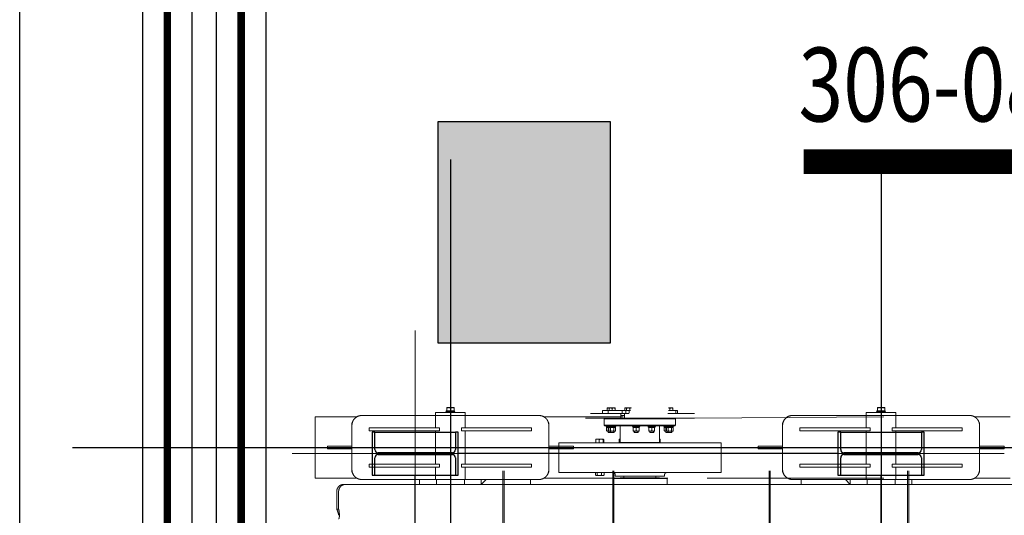
# Model space of a CAD drawing. Extents: x 1591511 to 2146146, y 62048 to 516230.
# Drawn here: x 1733521 to 1737522, y 289804 to 291817 of the extents above; entities that cross this region are included whole.
import ezdxf

# ---------------------------------------------------------------- set-up
doc = ezdxf.new("R2010")
doc.units = 0
doc.header["$LTSCALE"] = 1000
doc.header["$MEASUREMENT"] = 0
doc.linetypes.add('DASHED', pattern=[19.05, 12.7, -6.35])
doc.linetypes.add('点画线', pattern=[18, 12, -2, 2, -2])
doc.layers.add('HATCH', color=7, linetype='Continuous', lineweight=25, true_color=0x5b5b5b)
for name, color, linetype in [('PUB_HATCH', 8, 'Continuous'), ('STXT_XG_THIN', 2, 'Continuous'), ('TAB', 7, 'Continuous'), ('廊道', 2, 'Continuous'), ('梁', 4, 'Continuous'), ('电-强电平面-线缆', 3, 'Continuous'), ('电-桥架', 4, 'Continuous')]:
    doc.layers.add(name, color=color, linetype=linetype)
doc.layers.add('中心线层', color=1, linetype='点画线', lineweight=18)
doc.layers.add('虚线', color=221, linetype='DASHED', lineweight=9)
doc.styles.add('ROMANS', font='romans.shx', dxfattribs={"width": 0.8})

# ---------------------------------------------------------------- blocks, each defined once
blk = doc.blocks.new('A$C3F71365B')
at = {"layer": 'HATCH'}
blk.add_hatch(color=8, dxfattribs=at).paths.add_polyline_path([(128300, -35201.3), (129000, -35201.3), (129000, -36101.3), (128300, -36101.3)])
at = {"layer": '廊道', "color": 8}
blk.add_lwpolyline([(128500, -67240.2), (129000, -67240.2), (129000, -52300), (126600, -52300), (126600, -10700)], dxfattribs=at)
blk.add_lwpolyline([(128300, -35201.3), (129000, -35201.3), (129000, -36101.3), (128300, -36101.3)], close=True, dxfattribs=at)
blk = doc.blocks.new('A$C54ED71A0')
at = {"layer": 'STXT_XG_THIN', "color": 8}
for p, q in [((128043.1, -36462.5), (128032.1, -36462.5)), ((128032.1, -36462.5), (128032.1, -36637.5)), ((128043.1, -36462.5), (128371.1, -36462.5)), ((128043.1, -36533.5), (128043.1, -36462.5)), ((128382.1, -36462.5), (128371.1, -36462.5)), ((128371.1, -36462.5), (128371.1, -36533.5)), ((128382.1, -36637.5), (128382.1, -36462.5)), ((129936.1, -36462.5), (129925.1, -36462.5)), ((129925.1, -36462.5), (129925.1, -36637.5)), ((129936.1, -36462.5), (130264.1, -36462.5)), ((129936.1, -36533.5), (129936.1, -36462.5)), ((130275.1, -36462.5), (130264.1, -36462.5)), ((130264.1, -36462.5), (130264.1, -36533.5)), ((130275.1, -36637.5), (130275.1, -36462.5)), ((128043.1, -36637.5), (128043.1, -36566.5)), ((128358.1, -36546.5), (128056.1, -36546.5)), ((128056.1, -36553.5), (128358.1, -36553.5)), ((128371.1, -36566.5), (128371.1, -36637.5)), ((129936.1, -36637.5), (129936.1, -36566.5)), ((130251.1, -36546.5), (129949.1, -36546.5)), ((129949.1, -36553.5), (130251.1, -36553.5)), ((130264.1, -36566.5), (130264.1, -36637.5)), ((128032.1, -36637.5), (128043.1, -36637.5)), ((128043.1, -36637.5), (128371.1, -36637.5)), ((128371.1, -36637.5), (128382.1, -36637.5)), ((129925.1, -36637.5), (129936.1, -36637.5)), ((129936.1, -36637.5), (130264.1, -36637.5)), ((130264.1, -36637.5), (130275.1, -36637.5))]:
    blk.add_line(p, q, dxfattribs=at)
for centre, start, end in [((128056.1, -36533.5), 180, 270), ((128056.1, -36566.5), 90, 180), ((128358.1, -36533.5), 270, 0), ((128358.1, -36566.5), 0, 90), ((129949.1, -36533.5), 180, 270), ((129949.1, -36566.5), 90, 180), ((130251.1, -36533.5), 270, 0), ((130251.1, -36566.5), 0, 90)]:
    blk.add_arc(centre, 13, start, end, dxfattribs=at)
at = {"layer": '中心线层', "color": 8}
for p, q in [((128207.1, -38950), (128207.1, -36050)), ((130100.1, -36050), (130100.1, -38950)), ((127707.1, -36550), (130600.1, -36550))]:
    blk.add_line(p, q, dxfattribs=at)
at = {"layer": '梁', "color": 8}
for p, q in [((129925.1, -36550), (128382.1, -36550)), ((128207.1, -38362.5), (128207.1, -36637.5)), ((130100.1, -38362.5), (130100.1, -36637.5))]:
    blk.add_line(p, q, dxfattribs=at)
blk = doc.blocks.new('-5.2 -6.2m')
at = {"color": 8}
blk.add_blockref('A$C54ED71A0', (2082262, 329757.6), dxfattribs=at)
at = {"layer": 'PUB_HATCH', "color": 8}
blk.add_blockref('A$C3F71365B', (2082262, 329757.6), dxfattribs=at)
blk = doc.blocks.new('22')
at = {"color": 8, "ltscale": 1500}
for p, q in [((1406897.1, -178834.8), (1406897.1, -183489.1)), ((1408066.6, -180370.8), (1403777.6, -180370.8)), ((1408066.6, -182120.9), (1403777.6, -182120.9))]:
    blk.add_line(p, q, dxfattribs=at)
at = {"layer": '虚线', "color": 8, "ltscale": 15}
for p, q in [((1406772.1, -179820.9), (1407022.1, -179820.9)), ((1406772.1, -179991.5), (1406772.1, -179820.9)), ((1407022.1, -179991.5), (1407022.1, -179820.9)), ((1406903.1, -179870.9), (1406891.1, -179870.9)), ((1406891.1, -179870.9), (1406891.1, -179970.8)), ((1406903.1, -179870.9), (1406903.1, -179970.8)), ((1406647.1, -179908.8), (1406717.1, -179908.8)), ((1406647.1, -179916.7), (1406647.1, -179908.8)), ((1406647.1, -179916.7), (1406717.1, -179916.7)), ((1406747.1, -179936.5), (1406747.1, -179944.3)), ((1406747.1, -179944.3), (1406747.1, -182868.3)), ((1406797.1, -179970.9), (1406804.3, -179970.9)), ((1406797.1, -179972.1), (1406797.1, -179970.9)), ((1406987.1, -179970.8), (1406807.1, -179970.8)), ((1406990, -179970.9), (1406997.1, -179970.9)), ((1406997.1, -179970.9), (1406997.1, -179972.1)), ((1406767.1, -180010.8), (1406767.1, -180310.8)), ((1407027.1, -180310.8), (1407027.1, -180010.8)), ((1406829.1, -180040.7), (1406817.1, -180040.7)), ((1406817.1, -180326.1), (1406817.1, -180040.7)), ((1406829.1, -180326.1), (1406829.1, -180040.7)), ((1406977.1, -180040.7), (1406965.1, -180040.7)), ((1406965.1, -180326.1), (1406965.1, -180040.7)), ((1406977.1, -180326.1), (1406977.1, -180040.7)), ((1406747.1, -180245.9), (1406767.1, -180245.9)), ((1406767.1, -180313.8), (1406747.1, -180313.8)), ((1406767.1, -180310.8), (1406817.1, -180310.8)), ((1406767.1, -180310.8), (1406767.1, -180430.8)), ((1406829.1, -180310.8), (1406965.1, -180310.8)), ((1406977.1, -180310.8), (1407027.1, -180310.8)), ((1407039.1, -180310.8), (1407027.1, -180310.8)), ((1407027.1, -180430.8), (1407027.1, -180310.8)), ((1407027.1, -180310.8), (1407027.1, -180430.8)), ((1407039.1, -180430.8), (1407039.1, -180310.8)), ((1406829.1, -180326.1), (1406817.1, -180326.1)), ((1406977.1, -180326.1), (1406965.1, -180326.1)), ((1407039.1, -180352.3), (1407042.4, -180352.3)), ((1407042.4, -180389.3), (1407042.4, -180352.3)), ((1407042.4, -180354), (1407046.4, -180354)), ((1407046.4, -180354), (1407046.4, -180355.8)), ((1407046.4, -180355.8), (1407058.9, -180355.8)), ((1407046.4, -180355.8), (1407046.4, -180356.8)), ((1407046.4, -180356.8), (1407046.4, -180369.9)), ((1407058.9, -180355.8), (1407058.9, -180385.8)), ((1407039.1, -180389.3), (1407042.4, -180389.3)), ((1407042.4, -180387.4), (1407046.4, -180387.4)), ((1407042.4, -180387.6), (1407046.4, -180387.6)), ((1407046.4, -180369.9), (1407046.4, -180371.8)), ((1407046.4, -180370.8), (1407057.6, -180370.8)), ((1407046.4, -180371.8), (1407046.4, -180384.9)), ((1407046.4, -180384.9), (1407046.4, -180385.8)), ((1407046.4, -180385.8), (1407058.9, -180385.8)), ((1407046.4, -180385.8), (1407046.4, -180387.6)), ((1406767.1, -180427.8), (1406747.1, -180427.8)), ((1406767.1, -180430.8), (1406817.1, -180430.8)), ((1406767.1, -180430.8), (1406767.1, -180730.8)), ((1406817.1, -180415.5), (1406829.1, -180415.5)), ((1406817.1, -180415.5), (1406817.1, -180701)), ((1406829.1, -180415.5), (1406829.1, -180701)), ((1406829.1, -180430.8), (1406965.1, -180430.8)), ((1406965.1, -180415.5), (1406977.1, -180415.5)), ((1406965.1, -180415.5), (1406965.1, -180701)), ((1406977.1, -180415.5), (1406977.1, -180701)), ((1406977.1, -180430.8), (1407027.1, -180430.8)), ((1407039.1, -180430.8), (1407027.1, -180430.8)), ((1407027.1, -180730.8), (1407027.1, -180430.8)), ((1406747.1, -180495.9), (1406767.1, -180495.9)), ((1406767.1, -180515.9), (1406747.1, -180495.9)), ((1405042.1, -180584.3), (1406802.1, -180584.3)), ((1406802.1, -180588.9), (1405042.1, -180588.9)), ((1406767.1, -180695.9), (1406747.1, -180695.9)), ((1406817.1, -180701), (1406829.1, -180701)), ((1406965.1, -180701), (1406977.1, -180701)), ((1406772.1, -181254.5), (1406772.1, -180750.2)), ((1407022.1, -181073.4), (1407022.1, -180750.2)), ((1406797.1, -180769.5), (1406797.1, -180770.9)), ((1406797.1, -180770.9), (1406807.1, -180770.9)), ((1406807.1, -180770.8), (1406987.1, -180770.8)), ((1406807.1, -180770.9), (1406987.1, -180770.9)), ((1406891.1, -180870.9), (1406891.1, -180770.9)), ((1406903.1, -180770.9), (1406903.1, -180870.9)), ((1406987.1, -180770.9), (1406997.1, -180770.9)), ((1406997.1, -180770.9), (1406997.1, -180769.5)), ((1406915.6, -180811.1), (1406795.6, -180811.1)), ((1406795.6, -180811.1), (1406795.6, -181471.1)), ((1406915.6, -180811.1), (1406915.6, -181471.1)), ((1406891.1, -180870.9), (1406903.1, -180870.9)), ((1407015.6, -180919.3), (1407015.6, -181030.8)), ((1407035.6, -180940.2), (1407035.6, -181064)), ((1406783.1, -180962.9), (1406783.9, -180961.6)), ((1406783.1, -180962.9), (1406783.1, -180992.9)), ((1406783.1, -180992.9), (1406783.9, -180994.2)), ((1406795.6, -180960.7), (1406784.5, -180960.7)), ((1406795.6, -180967.5), (1406784.5, -180967.5)), ((1406795.6, -180984.7), (1406784.5, -180984.7)), ((1406795.6, -180995.1), (1406784.5, -180995.1)), ((1406929.6, -180961.9), (1406915.6, -180961.9)), ((1406929.6, -180975.8), (1406915.6, -180975.8)), ((1406929.6, -180991.7), (1406915.6, -180991.7)), ((1406929.6, -180993.8), (1406915.6, -180993.8)), ((1406930.9, -180962.9), (1406930.9, -180962.8)), ((1406930.9, -180962.9), (1406930.9, -180992.8)), ((1406930.9, -180992.9), (1406930.9, -180993)), ((1406985.6, -180998.1), (1406987.6, -180996.1)), ((1406985.6, -180998.1), (1406985.6, -181284.1)), ((1406987.6, -180996.1), (1407013.6, -180996.1)), ((1406987.6, -180996.1), (1406987.6, -181286.1)), ((1407015.6, -180998.1), (1407013.6, -180996.1)), ((1407013.6, -180996.1), (1407013.6, -181286.1)), ((1407047.6, -180988.6), (1407035.6, -180988.6)), ((1407047.6, -181103.1), (1407047.6, -180988.6)), ((1405042.1, -181030.6), (1406802.1, -181030.6)), ((1406802.1, -181035.2), (1405042.1, -181035.2)), ((1406770.6, -181031.1), (1406747.1, -181031.1)), ((1406770.6, -181031.1), (1406770.6, -181251.1)), ((1406958.6, -181011.5), (1406957.6, -181012.5)), ((1406963.7, -181012.5), (1406957.6, -181012.5)), ((1406957.6, -181035.3), (1406957.6, -181012.5)), ((1406958.6, -181020.3), (1406957.6, -181021.3)), ((1406963.7, -181021.3), (1406957.6, -181021.3)), ((1406958.6, -181036.3), (1406957.6, -181035.3)), ((1406963.7, -181035.3), (1406957.6, -181035.3)), ((1406963.7, -181011.5), (1406958.6, -181011.5)), ((1406958.6, -181011.5), (1406958.6, -181036.3)), ((1406963.7, -181020.3), (1406958.6, -181020.3)), ((1406963.7, -181036.3), (1406958.6, -181036.3)), ((1406963.7, -181007.5), (1406964.8, -181005.6)), ((1406963.7, -181007.5), (1406963.7, -181040.3)), ((1406963.7, -181016.3), (1406964.8, -181014.5)), ((1406964.8, -181005.6), (1406977.5, -181005.6)), ((1406964.8, -181012.6), (1406977.5, -181012.6)), ((1406964.8, -181014.5), (1406977.5, -181014.5)), ((1406964.8, -181021.4), (1406977.5, -181021.4)), ((1406964.8, -181035.2), (1406977.5, -181035.2)), ((1406977.5, -181005.6), (1406978.5, -181007.5)), ((1406977.5, -181014.5), (1406978.5, -181016.3)), ((1406978.5, -181007.5), (1406978.5, -181040.3)), ((1406979.1, -181011.5), (1406978.5, -181011.5)), ((1406979.1, -181012.5), (1406978.5, -181012.5)), ((1406979.1, -181020.3), (1406978.5, -181020.3)), ((1406979.1, -181021.3), (1406978.5, -181021.3)), ((1406979.1, -181035.3), (1406978.5, -181035.3)), ((1406979.1, -181036.3), (1406978.5, -181036.3)), ((1406982.6, -181005.8), (1406979.1, -181005.8)), ((1406979.1, -181005.8), (1406979.1, -181042)), ((1406982.6, -181006), (1406979.1, -181006)), ((1406982.6, -181014.6), (1406979.1, -181014.6)), ((1406982.6, -181014.8), (1406979.1, -181014.8)), ((1406985.6, -181004.5), (1406982.6, -181004.5)), ((1406982.6, -181004.5), (1406982.6, -181043.3)), ((1406985.6, -181013.3), (1406982.6, -181013.3)), ((1407015.6, -181030.8), (1407015.6, -181083.5)), ((1407047.6, -181012.4), (1407035.6, -181012.4)), ((1407047.6, -181007.5), (1407057.6, -181007.5)), ((1407047.6, -181016.3), (1407057.6, -181016.3)), ((1407047.6, -181028.3), (1407056.6, -181028.3)), ((1407057.4, -181016.3), (1407057.4, -181016.3)), ((1407057.4, -181016.3), (1407057.4, -181016.3)), ((1407057.6, -181007.5), (1407057.6, -181040.3)), ((1406773.6, -181061.1), (1406770.6, -181061.1)), ((1406773.6, -181061.1), (1406773.6, -181221.1)), ((1406780.6, -181076.1), (1406773.6, -181076.1)), ((1406785.6, -181041.1), (1406780.6, -181041.1)), ((1406780.6, -181041.1), (1406780.6, -181241.1)), ((1406929.6, -181056.4), (1406915.6, -181056.4)), ((1406915.6, -181063.1), (1406917.6, -181061.1)), ((1406917.6, -181061.1), (1406985.6, -181061.1)), ((1406917.6, -181061.1), (1406917.6, -181221.1)), ((1406930.9, -181057.3), (1406930.9, -181057.2)), ((1406930.9, -181057.3), (1406930.9, -181061.1)), ((1406963.7, -181040.3), (1406964.8, -181042.2)), ((1406964.8, -181042.2), (1406977.5, -181042.2)), ((1406977.5, -181042.2), (1406978.5, -181040.3)), ((1406982.6, -181042), (1406979.1, -181042)), ((1406985.6, -181043.3), (1406982.6, -181043.3)), ((1407015.6, -181064), (1407035.6, -181064)), ((1407027.6, -181078.9), (1407027.6, -181064)), ((1407035.6, -181068.9), (1407035.6, -181064)), ((1407047.6, -181068.9), (1407035.6, -181068.9)), ((1407035.6, -181096.3), (1407035.6, -181068.9)), ((1407047.6, -181040.3), (1407057.6, -181040.3)), ((1406958.6, -181118.1), (1406957.6, -181119.1)), ((1406963.7, -181118.1), (1406958.6, -181118.1)), ((1406958.6, -181118.1), (1406958.6, -181134.1)), ((1406963.7, -181114.1), (1406978.5, -181114.1)), ((1406963.7, -181114.1), (1406963.7, -181138.1)), ((1406978.5, -181114.1), (1406978.5, -181138.1)), ((1406979.1, -181118.1), (1406978.5, -181118.1)), ((1406982.6, -181112.4), (1406979.1, -181112.4)), ((1406979.1, -181126.1), (1406979.1, -181112.4)), ((1406985.6, -181111.1), (1406982.6, -181111.1)), ((1406982.6, -181111.1), (1406982.6, -181141.1)), ((1407015.6, -181078.9), (1407035.6, -181078.9)), ((1407015.6, -181083.5), (1407015.6, -181244.8)), ((1407047.6, -181083.3), (1407035.6, -181083.3)), ((1407047.6, -181097.9), (1407036.3, -181097.9)), ((1407047.6, -181079.4), (1407056.6, -181079.4)), ((1407047.6, -181086.3), (1407056.6, -181086.3)), ((1407047.6, -181100.1), (1407056.6, -181100.1)), ((1407057.6, -181081.2), (1407056.6, -181079.4)), ((1407057.6, -181081.2), (1407057.6, -181105.2)), ((1407057.6, -181105.2), (1407057.6, -181105.2)), ((1406963.7, -181119.1), (1406957.6, -181119.1)), ((1406957.6, -181119.1), (1406957.6, -181133.1)), ((1406958.6, -181134.1), (1406957.6, -181133.1)), ((1406963.7, -181133.1), (1406957.6, -181133.1)), ((1406963.7, -181134.1), (1406958.6, -181134.1)), ((1406963.7, -181138.1), (1406978.5, -181138.1)), ((1406964.8, -181126.1), (1406977.5, -181126.1)), ((1406979.1, -181119.1), (1406978.5, -181119.1)), ((1406979.1, -181133.1), (1406978.5, -181133.1)), ((1406979.1, -181134.1), (1406978.5, -181134.1)), ((1406982.6, -181126.1), (1406979.1, -181126.1)), ((1406979.1, -181127.5), (1406982.6, -181127.5)), ((1406979.1, -181139.8), (1406979.1, -181127.5)), ((1406982.6, -181128.5), (1406979.1, -181128.5)), ((1406982.6, -181139.8), (1406979.1, -181139.8)), ((1406985.6, -181141.1), (1406982.6, -181141.1)), ((1406958.6, -181180.9), (1406957.6, -181181.9)), ((1406963.7, -181181.9), (1406957.6, -181181.9)), ((1406957.6, -181181.9), (1406957.6, -181195.9)), ((1406958.6, -181196.9), (1406957.6, -181195.9)), ((1406963.7, -181195.9), (1406957.6, -181195.9)), ((1406963.7, -181180.9), (1406958.6, -181180.9)), ((1406958.6, -181180.9), (1406958.6, -181196.9)), ((1406963.7, -181196.9), (1406958.6, -181196.9)), ((1406963.7, -181176.9), (1406978.5, -181176.9)), ((1406963.7, -181176.9), (1406963.7, -181200.9)), ((1406964.8, -181188.9), (1406977.5, -181188.9)), ((1406978.5, -181176.9), (1406978.5, -181200.9)), ((1406979.1, -181180.9), (1406978.5, -181180.9)), ((1406979.1, -181181.9), (1406978.5, -181181.9)), ((1406979.1, -181195.9), (1406978.5, -181195.9)), ((1406979.1, -181196.9), (1406978.5, -181196.9)), ((1406982.6, -181175.2), (1406979.1, -181175.2)), ((1406979.1, -181188.9), (1406979.1, -181175.2)), ((1406982.6, -181188.9), (1406979.1, -181188.9)), ((1406979.1, -181190.3), (1406982.6, -181190.3)), ((1406979.1, -181202.6), (1406979.1, -181190.3)), ((1406982.6, -181191.3), (1406979.1, -181191.3)), ((1406985.6, -181173.9), (1406982.6, -181173.9)), ((1406982.6, -181173.9), (1406982.6, -181203.9)), ((1406773.6, -181221.1), (1406770.6, -181221.1)), ((1406780.6, -181206.1), (1406773.6, -181206.1)), ((1406915.6, -181219.1), (1406917.6, -181221.1)), ((1406917.4, -181220.8), (1406915.6, -181220.8)), ((1406929.6, -181222.9), (1406915.6, -181222.9)), ((1406917.6, -181221.1), (1406985.6, -181221.1)), ((1406930.9, -181221.9), (1406930.9, -181221.1)), ((1406930.9, -181222), (1406930.9, -181222.1)), ((1406963.7, -181200.9), (1406978.5, -181200.9)), ((1406982.6, -181202.6), (1406979.1, -181202.6)), ((1406985.6, -181203.9), (1406982.6, -181203.9)), ((1406770.6, -181251.1), (1406747.1, -181251.1)), ((1406785.6, -181241.1), (1406780.6, -181241.1)), ((1406958.6, -181245.8), (1406957.6, -181246.8)), ((1406963.7, -181246.8), (1406957.6, -181246.8)), ((1406957.6, -181269.7), (1406957.6, -181246.8)), ((1406958.6, -181254.7), (1406957.6, -181255.7)), ((1406963.7, -181255.7), (1406957.6, -181255.7)), ((1406958.6, -181270.7), (1406957.6, -181269.7)), ((1406963.7, -181269.7), (1406957.6, -181269.7)), ((1406963.7, -181245.8), (1406958.6, -181245.8)), ((1406958.6, -181270.7), (1406958.6, -181245.8)), ((1406963.7, -181254.7), (1406958.6, -181254.7)), ((1406963.7, -181270.7), (1406958.6, -181270.7)), ((1406963.7, -181241.8), (1406964.8, -181240)), ((1406963.7, -181241.8), (1406963.7, -181274.7)), ((1406963.7, -181250.7), (1406964.8, -181248.8)), ((1406963.7, -181274.7), (1406964.8, -181276.5)), ((1406964.8, -181240), (1406977.5, -181240)), ((1406964.8, -181246.9), (1406977.5, -181246.9)), ((1406964.8, -181248.8), (1406977.5, -181248.8)), ((1406964.8, -181255.7), (1406977.5, -181255.7)), ((1406964.8, -181269.6), (1406977.5, -181269.6)), ((1406964.8, -181276.5), (1406977.5, -181276.5)), ((1406977.5, -181240), (1406978.5, -181241.8)), ((1406977.5, -181248.8), (1406978.5, -181250.7)), ((1406977.5, -181276.5), (1406978.5, -181274.7)), ((1406978.5, -181241.8), (1406978.5, -181274.7)), ((1406979.1, -181245.8), (1406978.5, -181245.8)), ((1406979.1, -181246.8), (1406978.5, -181246.8)), ((1406979.1, -181254.7), (1406978.5, -181254.7)), ((1406979.1, -181255.7), (1406978.5, -181255.7)), ((1406979.1, -181269.7), (1406978.5, -181269.7)), ((1406979.1, -181270.7), (1406978.5, -181270.7)), ((1406982.6, -181240.1), (1406979.1, -181240.1)), ((1406979.1, -181276.4), (1406979.1, -181240.1)), ((1406982.6, -181249), (1406979.1, -181249)), ((1406982.6, -181276.4), (1406979.1, -181276.4)), ((1406985.6, -181238.8), (1406982.6, -181238.8)), ((1406982.6, -181277.7), (1406982.6, -181238.8)), ((1406985.6, -181247.7), (1406982.6, -181247.7)), ((1406985.6, -181277.7), (1406982.6, -181277.7)), ((1407015.6, -181244.8), (1407015.6, -181272)), ((1407015.6, -181362.9), (1407015.6, -181272)), ((1407035.6, -181362.9), (1407035.6, -181254.3)), ((1407047.6, -181293.6), (1407047.6, -181256.5)), ((1407047.6, -181262.7), (1407056.6, -181262.7)), ((1407047.6, -181274.7), (1407057.6, -181274.7)), ((1407057.6, -181274.7), (1407057.6, -181257.8)), ((1406985.6, -181284.1), (1406987.6, -181286.1)), ((1406987.6, -181286.1), (1407013.6, -181286.1)), ((1407015.6, -181284.1), (1407013.6, -181286.1)), ((1407047.6, -181287.3), (1407035.6, -181287.3)), ((1407047.6, -181293.6), (1407035.6, -181293.6)), ((1407022.1, -182131.6), (1407015.6, -181362.9)), ((1406772.1, -182131.6), (1406772.1, -181414.5)), ((1406915.6, -181471.1), (1406795.6, -181471.1)), ((1406903.1, -181620.9), (1406891.1, -181620.9)), ((1406891.1, -181620.9), (1406891.1, -181720.9)), ((1406903.1, -181620.9), (1406903.1, -181720.9)), ((1405042.1, -181665.7), (1406802.1, -181665.7)), ((1406802.1, -181670.3), (1405042.1, -181670.3)), ((1406807.1, -181720.9), (1406797.1, -181720.9)), ((1406797.1, -181720.9), (1406797.1, -181722.2)), ((1406987.1, -181720.9), (1406807.1, -181720.9)), ((1406997.1, -181720.9), (1406987.1, -181720.9)), ((1406997.1, -181722.2), (1406997.1, -181720.9)), ((1406767.1, -181795.9), (1406747.1, -181795.9)), ((1406767.1, -181760.9), (1406767.1, -182060.9)), ((1406829.1, -181790.8), (1406817.1, -181790.8)), ((1406817.1, -182076.2), (1406817.1, -181790.8)), ((1406829.1, -182076.2), (1406829.1, -181790.8)), ((1406977.1, -181790.8), (1406965.1, -181790.8)), ((1406965.1, -182076.2), (1406965.1, -181790.8)), ((1406977.1, -182076.2), (1406977.1, -181790.8)), ((1407027.1, -182060.9), (1407027.1, -181760.9)), ((1406747.1, -181995.9), (1406767.1, -181975.9)), ((1406747.1, -181995.9), (1406767.1, -181995.9)), ((1406767.1, -182063.9), (1406747.1, -182063.9)), ((1406767.1, -182060.9), (1406767.1, -182180.9)), ((1406767.1, -182060.9), (1406817.1, -182060.9)), ((1406829.1, -182076.2), (1406817.1, -182076.2)), ((1406829.1, -182060.9), (1406965.1, -182060.9)), ((1406977.1, -182076.2), (1406965.1, -182076.2)), ((1406977.1, -182060.9), (1407027.1, -182060.9)), ((1407039.1, -182060.9), (1407027.1, -182060.9)), ((1407027.1, -182180.9), (1407027.1, -182060.9)), ((1407027.1, -182060.9), (1407027.1, -182180.9)), ((1407039.1, -182180.9), (1407039.1, -182060.9)), ((1407039.1, -182102.4), (1407042.4, -182102.4)), ((1407042.4, -182139.4), (1407042.4, -182102.4)), ((1407042.4, -182104.1), (1407046.4, -182104.1)), ((1407046.4, -182104.1), (1407046.4, -182105.9)), ((1407046.4, -182105.9), (1407058.9, -182105.9)), ((1407046.4, -182105.9), (1407046.4, -182106.9)), ((1407046.4, -182106.9), (1407046.4, -182120)), ((1407058.9, -182105.9), (1407058.9, -182135.9)), ((1407039.1, -182139.4), (1407042.4, -182139.4)), ((1407042.4, -182137.5), (1407046.4, -182137.5)), ((1407042.4, -182137.7), (1407046.4, -182137.7)), ((1407046.4, -182120), (1407046.4, -182121.9)), ((1407046.4, -182120.9), (1407057.6, -182120.9)), ((1407046.4, -182121.9), (1407046.4, -182135)), ((1407046.4, -182135), (1407046.4, -182135.9)), ((1407046.4, -182135.9), (1407058.9, -182135.9)), ((1407046.4, -182135.9), (1407046.4, -182137.7)), ((1406767.1, -182177.9), (1406747.1, -182177.9)), ((1406767.1, -182180.9), (1406767.1, -182480.9)), ((1406767.1, -182180.9), (1406817.1, -182180.9)), ((1406817.1, -182165.6), (1406817.1, -182451.1)), ((1406817.1, -182165.6), (1406829.1, -182165.6)), ((1406829.1, -182165.6), (1406829.1, -182451.1)), ((1406829.1, -182180.9), (1406965.1, -182180.9)), ((1406965.1, -182165.6), (1406965.1, -182451.1)), ((1406965.1, -182165.6), (1406977.1, -182165.6)), ((1406977.1, -182165.6), (1406977.1, -182451.1)), ((1406977.1, -182180.9), (1407027.1, -182180.9)), ((1407039.1, -182180.9), (1407027.1, -182180.9)), ((1407027.1, -182480.9), (1407027.1, -182180.9)), ((1405042.1, -182228.5), (1406802.1, -182228.5)), ((1406802.1, -182233.1), (1405042.1, -182233.1)), ((1406747.1, -182245.9), (1406767.1, -182245.9)), ((1406817.1, -182451.1), (1406829.1, -182451.1)), ((1406965.1, -182451.1), (1406977.1, -182451.1)), ((1406772.1, -182645.9), (1406772.1, -182500.2)), ((1407022.1, -182645.9), (1407022.1, -182500.2)), ((1406797.1, -182519.6), (1406797.1, -182520.9)), ((1406797.1, -182520.9), (1406807.1, -182520.9)), ((1406807.1, -182520.9), (1406987.1, -182520.9)), ((1406891.1, -182620.9), (1406891.1, -182520.9)), ((1406903.1, -182520.9), (1406903.1, -182620.9)), ((1406987.1, -182520.9), (1406997.1, -182520.9)), ((1406997.1, -182520.9), (1406997.1, -182519.6)), ((1406891.1, -182620.9), (1406903.1, -182620.9))]:
    blk.add_line(p, q, dxfattribs=at)
blk.add_lwpolyline([(1406631.4, -179914.9), (1406631.1, -179915), (1406630.6, -179915.1), (1406630, -179915.3), (1406629.5, -179915.4), (1406629, -179915.5), (1406628.5, -179915.6), (1406628.1, -179915.8), (1406627.6, -179915.9), (1406627.1, -179916), (1406626.7, -179916), (1406626.3, -179916.1), (1406625.8, -179916.2), (1406625.4, -179916.3), (1406625.1, -179916.3), (1406624.7, -179916.4), (1406624.4, -179916.4), (1406624, -179916.5), (1406623.7, -179916.5), (1406623.4, -179916.5), (1406623.2, -179916.6), (1406622.9, -179916.6), (1406622.7, -179916.6), (1406622.5, -179916.6), (1406622.3, -179916.6), (1406622.1, -179916.6), (1406622, -179916.7), (1406621.9, -179916.7), (1406621.8, -179916.7), (1406621.7, -179916.7), (1406621.7, -179916.7), (1406621.7, -179916.7)], dxfattribs=at)
for centre, radius, start, end in [((1406807.1, -180010.8), 40, 90, 180), ((1406987.1, -180010.8), 40, 0, 90), ((1406807.1, -180730.8), 40, 180, 270), ((1406987.1, -180730.8), 40, 270, 0), ((1406914.4, -180968.9), 16.5, 0.0002, 0.6169), ((1406785.6, -181031.1), 10, 270, 0), ((1406785.6, -181251.1), 10, 0, 90), ((1406807.1, -181760.9), 40, 90, 180), ((1406987.1, -181760.9), 40, 0, 90), ((1406807.1, -182480.9), 40, 180, 270), ((1406987.1, -182480.9), 40, 270, 0)]:
    blk.add_arc(centre, radius, start, end, dxfattribs=at)
for points, knots in [([(1406607.1, -179916.7), (1406607.1, -179917.1), (1406608.2, -179918.2), (1406612.1, -179919.4), (1406620.3, -179920.2), (1406632.7, -179919.6), (1406642.1, -179917.9), (1406647.1, -179916.7)], [0, 0, 0, 0, 0.032576, 0.092855, 0.305836, 0.621628, 1, 1, 1, 1]), ([(1406631.4, -179914.9), (1406632.5, -179914.5), (1406637.8, -179912.9), (1406643.1, -179910.9), (1406647.1, -179908.8)], [0, 0, 0, 0, 0.197636, 1, 1, 1, 1]), ([(1406747.1, -179936.5), (1406747.1, -179932.9), (1406745.5, -179925.5), (1406738.8, -179916.3), (1406728.8, -179910.2), (1406721, -179908.8), (1406717.1, -179908.8)], [0, 0, 0, 0, 0.240369, 0.486489, 0.74052, 1, 1, 1, 1]), ([(1406717.1, -179916.7), (1406721, -179916.7), (1406728.8, -179918.1), (1406738.8, -179924.1), (1406745.5, -179933.3), (1406747.1, -179940.7), (1406747.1, -179944.3)], [0, 0, 0, 0, 0.25948, 0.513511, 0.759631, 1, 1, 1, 1]), ([(1407058.9, -180363.3), (1407058.9, -180361.4), (1407058.5, -180358.9), (1407057.8, -180356.4), (1407057.6, -180355.8)], [0, 0, 0, 0, 0.7481, 1, 1, 1, 1]), ([(1407057.6, -180370.8), (1407057.8, -180370.2), (1407058.5, -180367.8), (1407058.9, -180365.2), (1407058.9, -180363.3)], [0, 0, 0, 0, 0.251892, 1, 1, 1, 1]), ([(1407058.9, -180378.3), (1407058.9, -180376.4), (1407058.5, -180373.9), (1407057.8, -180371.4), (1407057.6, -180370.8)], [0, 0, 0, 0, 0.7481, 1, 1, 1, 1]), ([(1407057.6, -180385.8), (1407057.8, -180385.2), (1407058.5, -180382.8), (1407058.9, -180380.2), (1407058.9, -180378.3)], [0, 0, 0, 0, 0.251892, 1, 1, 1, 1]), ([(1406783.9, -180961.6), (1406783.8, -180961.8), (1406783.4, -180962.6), (1406783.1, -180963.4), (1406783.1, -180964.1)], [0, 0, 0, 0, 0.264708, 1, 1, 1, 1]), ([(1406783.1, -180964.1), (1406783.1, -180964.4), (1406783.3, -180965.6), (1406783.9, -180966.7), (1406784.5, -180967.5)], [0, 0, 0, 0, 0.234487, 1, 1, 1, 1]), ([(1406784.5, -180984.7), (1406784.3, -180985.1), (1406783.6, -180986.7), (1406783.1, -180988.5), (1406783.1, -180989.9)], [0, 0, 0, 0, 0.258068, 1, 1, 1, 1]), ([(1406783.1, -180989.9), (1406783.1, -180990.3), (1406783.3, -180992.1), (1406783.9, -180993.9), (1406784.5, -180995.1)], [0, 0, 0, 0, 0.24485, 1, 1, 1, 1]), ([(1406929.6, -180961.9), (1406929.9, -180962.1), (1406930.3, -180962.3), (1406930.8, -180962.6), (1406930.9, -180962.8)], [0, 0, 0, 0, 0.596212, 1, 1, 1, 1]), ([(1406930.9, -180968.7), (1406930.9, -180968.1), (1406930.8, -180965.8), (1406930.2, -180963.6), (1406929.6, -180961.9)], [0, 0, 0, 0, 0.24844, 1, 1, 1, 1]), ([(1406929.6, -180975.8), (1406929.8, -180975.2), (1406930.5, -180973), (1406930.9, -180970.6), (1406930.9, -180968.9)], [0, 0, 0, 0, 0.252953, 1, 1, 1, 1]), ([(1406930.9, -180983.7), (1406930.9, -180981.7), (1406930.5, -180979), (1406929.8, -180976.4), (1406929.6, -180975.8)], [0, 0, 0, 0, 0.748797, 1, 1, 1, 1]), ([(1406929.6, -180991.7), (1406929.8, -180991.1), (1406930.5, -180988.5), (1406930.9, -180985.8), (1406930.9, -180983.7)], [0, 0, 0, 0, 0.251203, 1, 1, 1, 1]), ([(1406930.9, -180992.8), (1406930.9, -180992.6), (1406930.5, -180992.1), (1406929.9, -180991.9), (1406929.6, -180991.7)], [0, 0, 0, 0, 0.367416, 1, 1, 1, 1]), ([(1406929.6, -180993.8), (1406929.9, -180993.7), (1406930.3, -180993.5), (1406930.8, -180993.2), (1406930.9, -180993)], [0, 0, 0, 0, 0.596212, 1, 1, 1, 1]), ([(1406964.8, -181005.6), (1406964.5, -181006.2), (1406964, -181007.3), (1406963.7, -181008.5), (1406963.7, -181009.1)], [0, 0, 0, 0, 0.514931, 1, 1, 1, 1]), ([(1406963.7, -181009.1), (1406963.7, -181009.7), (1406964, -181010.9), (1406964.5, -181012), (1406964.8, -181012.6)], [0, 0, 0, 0, 0.485069, 1, 1, 1, 1]), ([(1406964.8, -181014.5), (1406964.5, -181015), (1406964, -181016.1), (1406963.7, -181017.3), (1406963.7, -181017.9)], [0, 0, 0, 0, 0.514931, 1, 1, 1, 1]), ([(1406963.7, -181017.9), (1406963.7, -181018.5), (1406964, -181019.7), (1406964.5, -181020.8), (1406964.8, -181021.4)], [0, 0, 0, 0, 0.485069, 1, 1, 1, 1]), ([(1406964.8, -181035.2), (1406964.5, -181035.8), (1406964, -181036.9), (1406963.7, -181038.1), (1406963.7, -181038.7)], [0, 0, 0, 0, 0.514931, 1, 1, 1, 1]), ([(1406977.5, -181005.6), (1406977.8, -181006.2), (1406978.3, -181007.3), (1406978.5, -181008.5), (1406978.5, -181009.1)], [0, 0, 0, 0, 0.514931, 1, 1, 1, 1]), ([(1406978.5, -181009.1), (1406978.5, -181009.7), (1406978.3, -181010.9), (1406977.8, -181012), (1406977.5, -181012.6)], [0, 0, 0, 0, 0.485069, 1, 1, 1, 1]), ([(1406977.5, -181014.5), (1406977.8, -181015), (1406978.3, -181016.1), (1406978.5, -181017.3), (1406978.5, -181017.9)], [0, 0, 0, 0, 0.514931, 1, 1, 1, 1]), ([(1406978.5, -181017.9), (1406978.5, -181018.5), (1406978.3, -181019.7), (1406977.8, -181020.8), (1406977.5, -181021.4)], [0, 0, 0, 0, 0.485069, 1, 1, 1, 1]), ([(1406977.5, -181035.2), (1406977.8, -181035.8), (1406978.3, -181036.9), (1406978.5, -181038.1), (1406978.5, -181038.7)], [0, 0, 0, 0, 0.514931, 1, 1, 1, 1]), ([(1406929.6, -181056.4), (1406929.9, -181056.5), (1406930.3, -181056.7), (1406930.8, -181057), (1406930.9, -181057.2)], [0, 0, 0, 0, 0.596212, 1, 1, 1, 1]), ([(1406930.8, -181061.1), (1406930.6, -181059.9), (1406930.3, -181058.3), (1406929.7, -181056.7), (1406929.6, -181056.4)], [0, 0, 0, 0, 0.747978, 1, 1, 1, 1]), ([(1406963.7, -181038.7), (1406963.7, -181039.3), (1406964, -181040.5), (1406964.5, -181041.6), (1406964.8, -181042.2)], [0, 0, 0, 0, 0.485069, 1, 1, 1, 1]), ([(1406978.5, -181038.7), (1406978.5, -181039.3), (1406978.3, -181040.5), (1406977.8, -181041.6), (1406977.5, -181042.2)], [0, 0, 0, 0, 0.485069, 1, 1, 1, 1]), ([(1406964.8, -181114.1), (1406964.7, -181114.6), (1406964.1, -181116.6), (1406963.7, -181118.6), (1406963.7, -181120.1)], [0, 0, 0, 0, 0.2519, 1, 1, 1, 1]), ([(1406977.5, -181114.1), (1406977.6, -181114.6), (1406978.2, -181116.6), (1406978.5, -181118.6), (1406978.5, -181120.1)], [0, 0, 0, 0, 0.2519, 1, 1, 1, 1]), ([(1407057.4, -181081.3), (1407057.4, -181081.1), (1407057.1, -181080.4), (1407056.8, -181079.8), (1407056.6, -181079.4)], [0, 0, 0, 0, 0.243168, 1, 1, 1, 1]), ([(1407056.6, -181086.3), (1407056.7, -181086), (1407057.3, -181084.9), (1407057.6, -181083.7), (1407057.6, -181082.8)], [0, 0, 0, 0, 0.26301, 1, 1, 1, 1]), ([(1407057.6, -181103.6), (1407057.6, -181103.3), (1407057.5, -181102.1), (1407057, -181100.9), (1407056.6, -181100.1)], [0, 0, 0, 0, 0.24128, 1, 1, 1, 1]), ([(1406963.7, -181120.1), (1406963.7, -181121.7), (1406964.1, -181123.7), (1406964.7, -181125.7), (1406964.8, -181126.1)], [0, 0, 0, 0, 0.7481, 1, 1, 1, 1]), ([(1406964.8, -181126.1), (1406964.7, -181126.6), (1406964.1, -181128.6), (1406963.7, -181130.6), (1406963.7, -181132.1)], [0, 0, 0, 0, 0.2519, 1, 1, 1, 1]), ([(1406963.7, -181132.1), (1406963.7, -181133.7), (1406964.1, -181135.7), (1406964.7, -181137.7), (1406964.8, -181138.1)], [0, 0, 0, 0, 0.7481, 1, 1, 1, 1]), ([(1406978.5, -181120.1), (1406978.5, -181121.7), (1406978.2, -181123.7), (1406977.6, -181125.7), (1406977.5, -181126.1)], [0, 0, 0, 0, 0.7481, 1, 1, 1, 1]), ([(1406977.5, -181126.1), (1406977.6, -181126.6), (1406978.2, -181128.6), (1406978.5, -181130.6), (1406978.5, -181132.1)], [0, 0, 0, 0, 0.2519, 1, 1, 1, 1]), ([(1406978.5, -181132.1), (1406978.5, -181133.7), (1406978.2, -181135.7), (1406977.6, -181137.7), (1406977.5, -181138.1)], [0, 0, 0, 0, 0.7481, 1, 1, 1, 1]), ([(1406964.8, -181176.9), (1406964.7, -181177.4), (1406964.1, -181179.4), (1406963.7, -181181.4), (1406963.7, -181182.9)], [0, 0, 0, 0, 0.2519, 1, 1, 1, 1]), ([(1406963.7, -181182.9), (1406963.7, -181184.5), (1406964.1, -181186.5), (1406964.7, -181188.4), (1406964.8, -181188.9)], [0, 0, 0, 0, 0.7481, 1, 1, 1, 1]), ([(1406964.8, -181188.9), (1406964.7, -181189.4), (1406964.1, -181191.4), (1406963.7, -181193.4), (1406963.7, -181194.9)], [0, 0, 0, 0, 0.2519, 1, 1, 1, 1]), ([(1406963.7, -181194.9), (1406963.7, -181196.5), (1406964.1, -181198.5), (1406964.7, -181200.4), (1406964.8, -181200.9)], [0, 0, 0, 0, 0.7481, 1, 1, 1, 1]), ([(1406977.5, -181176.9), (1406977.6, -181177.4), (1406978.2, -181179.4), (1406978.5, -181181.4), (1406978.5, -181182.9)], [0, 0, 0, 0, 0.2519, 1, 1, 1, 1]), ([(1406978.5, -181182.9), (1406978.5, -181184.5), (1406978.2, -181186.5), (1406977.6, -181188.4), (1406977.5, -181188.9)], [0, 0, 0, 0, 0.7481, 1, 1, 1, 1]), ([(1406977.5, -181188.9), (1406977.6, -181189.4), (1406978.2, -181191.4), (1406978.5, -181193.4), (1406978.5, -181194.9)], [0, 0, 0, 0, 0.2519, 1, 1, 1, 1]), ([(1406978.5, -181194.9), (1406978.5, -181196.5), (1406978.2, -181198.5), (1406977.6, -181200.4), (1406977.5, -181200.9)], [0, 0, 0, 0, 0.7481, 1, 1, 1, 1]), ([(1406929.6, -181222.9), (1406929.9, -181222.8), (1406930.3, -181222.6), (1406930.8, -181222.3), (1406930.9, -181222.1)], [0, 0, 0, 0, 0.596212, 1, 1, 1, 1]), ([(1406930.9, -181221.9), (1406930.9, -181221.7), (1406930.7, -181221.4), (1406930.3, -181221.2), (1406930.1, -181221.1)], [0, 0, 0, 0, 0.388338, 1, 1, 1, 1]), ([(1406964.8, -181240), (1406964.5, -181240.5), (1406964, -181241.6), (1406963.7, -181242.8), (1406963.7, -181243.4)], [0, 0, 0, 0, 0.514931, 1, 1, 1, 1]), ([(1406963.7, -181243.4), (1406963.7, -181244), (1406964, -181245.3), (1406964.5, -181246.4), (1406964.8, -181246.9)], [0, 0, 0, 0, 0.485069, 1, 1, 1, 1]), ([(1406964.8, -181248.8), (1406964.5, -181249.3), (1406964, -181250.5), (1406963.7, -181251.7), (1406963.7, -181252.3)], [0, 0, 0, 0, 0.514931, 1, 1, 1, 1]), ([(1406963.7, -181252.3), (1406963.7, -181252.9), (1406964, -181254.1), (1406964.5, -181255.2), (1406964.8, -181255.7)], [0, 0, 0, 0, 0.485069, 1, 1, 1, 1]), ([(1406964.8, -181269.6), (1406964.5, -181270.1), (1406964, -181271.2), (1406963.7, -181272.5), (1406963.7, -181273.1)], [0, 0, 0, 0, 0.514931, 1, 1, 1, 1]), ([(1406963.7, -181273.1), (1406963.7, -181273.6), (1406964, -181274.9), (1406964.5, -181276), (1406964.8, -181276.5)], [0, 0, 0, 0, 0.485069, 1, 1, 1, 1]), ([(1406977.5, -181240), (1406977.8, -181240.5), (1406978.3, -181241.6), (1406978.5, -181242.8), (1406978.5, -181243.4)], [0, 0, 0, 0, 0.514931, 1, 1, 1, 1]), ([(1406978.5, -181243.4), (1406978.5, -181244), (1406978.3, -181245.3), (1406977.8, -181246.4), (1406977.5, -181246.9)], [0, 0, 0, 0, 0.485069, 1, 1, 1, 1]), ([(1406977.5, -181248.8), (1406977.8, -181249.3), (1406978.3, -181250.5), (1406978.5, -181251.7), (1406978.5, -181252.3)], [0, 0, 0, 0, 0.514931, 1, 1, 1, 1]), ([(1406978.5, -181252.3), (1406978.5, -181252.9), (1406978.3, -181254.1), (1406977.8, -181255.2), (1406977.5, -181255.7)], [0, 0, 0, 0, 0.485069, 1, 1, 1, 1]), ([(1406977.5, -181269.6), (1406977.8, -181270.1), (1406978.3, -181271.2), (1406978.5, -181272.5), (1406978.5, -181273.1)], [0, 0, 0, 0, 0.514931, 1, 1, 1, 1]), ([(1406978.5, -181273.1), (1406978.5, -181273.6), (1406978.3, -181274.9), (1406977.8, -181276), (1406977.5, -181276.5)], [0, 0, 0, 0, 0.485069, 1, 1, 1, 1]), ([(1407058.9, -182113.4), (1407058.9, -182111.5), (1407058.5, -182109), (1407057.8, -182106.5), (1407057.6, -182105.9)], [0, 0, 0, 0, 0.7481, 1, 1, 1, 1]), ([(1407057.6, -182120.9), (1407057.8, -182120.3), (1407058.5, -182117.9), (1407058.9, -182115.3), (1407058.9, -182113.4)], [0, 0, 0, 0, 0.251892, 1, 1, 1, 1]), ([(1407058.9, -182128.4), (1407058.9, -182126.5), (1407058.5, -182124), (1407057.8, -182121.5), (1407057.6, -182120.9)], [0, 0, 0, 0, 0.7481, 1, 1, 1, 1]), ([(1407057.6, -182135.9), (1407057.8, -182135.3), (1407058.5, -182132.9), (1407058.9, -182130.3), (1407058.9, -182128.4)], [0, 0, 0, 0, 0.251892, 1, 1, 1, 1])]:
    blk.add_open_spline(points, degree=3, knots=knots, dxfattribs=at)
for points in [[(1406784.5, -180967.5), (1406783.7, -180970.2), (1406783.1, -180973.2), (1406783.1, -180976.1)], [(1406783.1, -180976.1), (1406783.1, -180979), (1406783.7, -180981.9), (1406784.5, -180984.7)], [(1406784.5, -180960.7), (1406784.3, -180961), (1406784.1, -180961.3), (1406783.9, -180961.6)], [(1406784.5, -180995.1), (1406784.3, -180994.8), (1406784.1, -180994.5), (1406783.9, -180994.2)], [(1406930.9, -180993), (1406930.9, -180992.9), (1406930.9, -180992.9), (1406930.9, -180992.8)], [(1406964.8, -181021.4), (1406964.2, -181023.6), (1406963.7, -181026), (1406963.7, -181028.3)], [(1406963.7, -181028.3), (1406963.7, -181030.6), (1406964.2, -181033), (1406964.8, -181035.2)], [(1406964.8, -181012.6), (1406964.5, -181013.6), (1406964.3, -181014.7), (1406964.1, -181015.7)], [(1406977.5, -181012.6), (1406977.8, -181013.6), (1406978, -181014.7), (1406978.2, -181015.7)], [(1406977.5, -181021.4), (1406978.1, -181023.6), (1406978.5, -181026), (1406978.5, -181028.3)], [(1406978.5, -181028.3), (1406978.5, -181030.6), (1406978.1, -181033), (1406977.5, -181035.2)], [(1407057.6, -181013.5), (1407057.6, -181011.5), (1407057.2, -181009.4), (1407056.6, -181007.5)], [(1407057.6, -181022.3), (1407057.6, -181020.3), (1407057.2, -181018.2), (1407056.6, -181016.3)], [(1407056.6, -181028.3), (1407057.2, -181026.4), (1407057.6, -181024.3), (1407057.6, -181022.3)], [(1407057.6, -181034.3), (1407057.6, -181032.3), (1407057.2, -181030.2), (1407056.6, -181028.3)], [(1407056.6, -181040.3), (1407057.2, -181038.4), (1407057.6, -181036.3), (1407057.6, -181034.3)], [(1407057.4, -181016.3), (1407057.6, -181015.4), (1407057.6, -181014.4), (1407057.6, -181013.5)], [(1407057.6, -181093.2), (1407057.6, -181090.9), (1407057.2, -181088.5), (1407056.6, -181086.3)], [(1407056.6, -181100.1), (1407057.2, -181097.9), (1407057.6, -181095.5), (1407057.6, -181093.2)], [(1407057.6, -181082.8), (1407057.6, -181082.3), (1407057.6, -181081.8), (1407057.4, -181081.3)], [(1407057.4, -181105.2), (1407057.6, -181104.7), (1407057.6, -181104.1), (1407057.6, -181103.6)], [(1406930.9, -181222.1), (1406930.9, -181222), (1406930.9, -181222), (1406930.9, -181221.9)], [(1406964.8, -181255.7), (1406964.2, -181258), (1406963.7, -181260.3), (1406963.7, -181262.7)], [(1406963.7, -181262.7), (1406963.7, -181265), (1406964.2, -181267.3), (1406964.8, -181269.6)], [(1406964.8, -181246.9), (1406964.5, -181248), (1406964.3, -181249), (1406964.1, -181250.1)], [(1406977.5, -181246.9), (1406977.8, -181248), (1406978, -181249), (1406978.2, -181250.1)], [(1406977.5, -181255.7), (1406978.1, -181258), (1406978.5, -181260.3), (1406978.5, -181262.7)], [(1406978.5, -181262.7), (1406978.5, -181265), (1406978.1, -181267.3), (1406977.5, -181269.6)], [(1407056.6, -181262.7), (1407057.1, -181261.1), (1407057.5, -181259.5), (1407057.6, -181257.8)], [(1407057.6, -181268.7), (1407057.6, -181266.6), (1407057.2, -181264.6), (1407056.6, -181262.7)], [(1407056.6, -181274.7), (1407057.2, -181272.7), (1407057.6, -181270.7), (1407057.6, -181268.7)]]:
    blk.add_open_spline(points, degree=3, dxfattribs=at)
blk = doc.blocks.new('G$C9C122040')
at = {"color": 7, "rotation": 89.99999999999483}
blk.add_blockref('22', (-52020.8, -1380422.1), dxfattribs=at)

msp = doc.modelspace()

# ---------------------------------------------------------------- linework, layer by layer
at = {"const_width": 100}
msp.add_lwpolyline([(1736706.8, 291240.8), (1738122.9, 291240.8)], dxfattribs=at)
at = {"layer": '电-强电平面-线缆', "color": 1, "linetype": 'Continuous', "const_width": 30}
msp.add_lwpolyline([(1734120.9, 315704.3), (1734120.9, 274504.3)], dxfattribs=at)
at = {"layer": '电-强电平面-线缆', "color": 3, "linetype": 'Continuous', "const_width": 30}
msp.add_lwpolyline([(1734420.9, 315304.3), (1734420.9, 277104.3)], dxfattribs=at)
at = {"layer": '电-桥架', "ltscale": 0.5}
for points in [[(1734020.9, 274904.3), (1734020.9, 315304.3), (1734220.9, 315304.3), (1734220.9, 274904.3)], [(1734320.9, 274904.3), (1734320.9, 315304.3), (1734520.9, 315304.3), (1734520.9, 274904.3)]]:
    msp.add_lwpolyline(points, close=True, dxfattribs=at)

# ---------------------------------------------------------------- block references
at = {"layer": 'TAB'}
for name, p in [('-5.2 -6.2m', (-475341.1, -3153.3)), ('G$C9C122040', (1606920.9, 263604.3))]:
    msp.add_blockref(name, p, dxfattribs=at)

# ---------------------------------------------------------------- texts
at = {"style": 'ROMANS', "width": 0.8}
msp.add_text('306-08', height=300, rotation=360, dxfattribs=at).set_placement((1736685.4, 291403.4))

doc.saveas('drawing.dxf')
